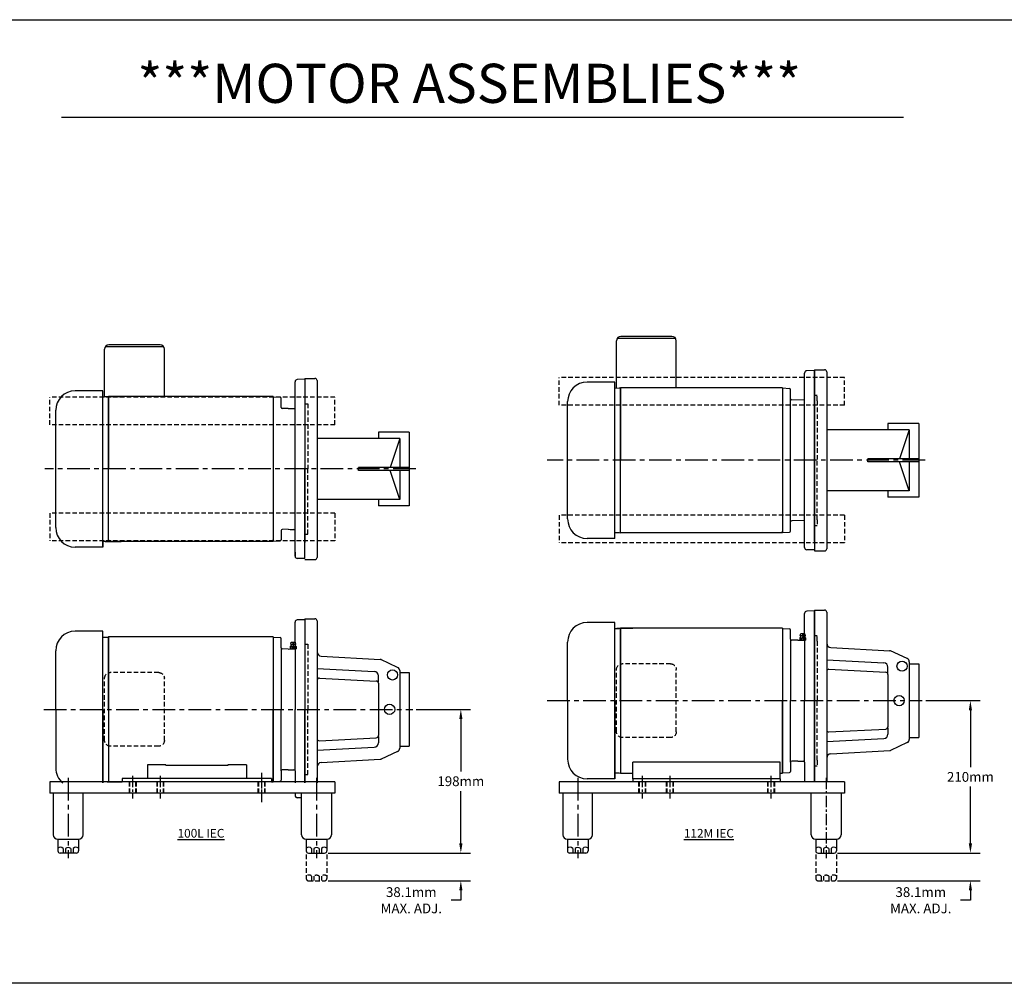
# Model space of a CAD drawing. Extents: x -245 to 4966, y -637 to 3087.
# Drawn here: x 1001 to 2360, y -637 to 693 of the extents above; entities that cross this region are included whole.
import ezdxf

# ---------------------------------------------------------------- set-up
doc = ezdxf.new("R2010")
doc.units = 0
doc.header["$LTSCALE"] = 25
for name, pattern in [('AAA00000668$0$HIDDEN', [0.375, 0.25, -0.125]), ('CENTER', [2, 1.25, -0.25, 0.25, -0.25]), ('HIDDEN', [0.375, 0.25, -0.125])]:
    doc.linetypes.add(name, pattern=pattern)
doc.layers.get('0').update_dxf_attribs({"linetype": 'CONTINUOUS'})
doc.layers.get('DEFPOINTS').update_dxf_attribs({"linetype": 'CONTINUOUS'})
for name, color, linetype in [('CENTER', 5, 'CENTER'), ('DF', 41, 'CONTINUOUS'), ('DIM', 7, 'CONTINUOUS'), ('GF', 3, 'CONTINUOUS'), ('HIDDEN', 5, 'HIDDEN'), ('OBJECT', 7, 'CONTINUOUS')]:
    doc.layers.add(name, color=color, linetype=linetype)
doc.styles.add('ROMANS', font='romans.shx')
doc.dimstyles.get("Standard").update_dxf_attribs({"dimscale": 75, "dimtxt": 0.18, "dimasz": 0.18, "dimexe": 0.18, "dimexo": 0.0625, "dimgap": 0.09, "dimtad": 0, "dimtih": 1, "dimtoh": 1, "dimdec": 1, "dimtxsty": 'ROMANS', "dimcen": 0.09, "dimazin": 3, "dimtfac": 1, "dimtdec": 1, "dimtofl": 0, "dimtmove": 0, "dimatfit": 3, "dimtolj": 1, "dimtzin": 0})

# ---------------------------------------------------------------- blocks, each defined once
blk = doc.blocks.new('*D39')
at = {"layer": 'DEFPOINTS', "color": 0}
for p in [(2125.4, -457.6), (2125.4, -495.7), (2313.5, -495.7)]:
    blk.add_point(p, dxfattribs=at)
at = {"layer": 'DIM', "color": 0}
for p, q in [((2313.5, -444.1), (2313.5, -430.6)), ((2130.1, -457.6), (2327, -457.6)), ((2130.1, -495.7), (2327, -495.7)), ((2313.5, -509.2), (2313.5, -522.7)), ((2313.5, -522.7), (2300, -522.7))]:
    blk.add_line(p, q, dxfattribs=at)
for points in [[(2311.3, -444.1), (2315.8, -444.1), (2313.5, -457.6)], [(2311.3, -509.2), (2315.8, -509.2), (2313.5, -495.7)]]:
    blk.add_solid(points, dxfattribs=at)
at = {"layer": 'DIM', "color": 0, "insert": (2245, -522.7), "char_height": 13.5, "attachment_point": 5, "style": 'ROMANS'}
blk.add_mtext('\\A1;38.1mm\\PMAX. ADJ.', dxfattribs=at)
blk = doc.blocks.new('*D38')
at = {"layer": 'DEFPOINTS', "color": 0}
for p in [(2247.1, -247.2), (2125.4, -457.6), (2313.5, -457.6)]:
    blk.add_point(p, dxfattribs=at)
at = {"layer": 'DIM', "color": 0}
for p, q in [((2251.8, -247.2), (2327, -247.2)), ((2313.5, -260.7), (2313.5, -338.9)), ((2313.5, -444.1), (2313.5, -365.9)), ((2130.1, -457.6), (2327, -457.6))]:
    blk.add_line(p, q, dxfattribs=at)
for points in [[(2311.3, -260.7), (2315.8, -260.7), (2313.5, -247.2)], [(2311.3, -444.1), (2315.8, -444.1), (2313.5, -457.6)]]:
    blk.add_solid(points, dxfattribs=at)
at = {"layer": 'DIM', "color": 0, "insert": (2313.5, -352.4), "char_height": 13.5, "attachment_point": 5, "style": 'ROMANS'}
blk.add_mtext('\\A1;210mm', dxfattribs=at)
blk = doc.blocks.new('*D50')
at = {"layer": 'DEFPOINTS', "color": 0}
for p in [(1543.7, -259.2), (1422.1, -457.6), (1610.1, -457.6)]:
    blk.add_point(p, dxfattribs=at)
at = {"layer": 'DIM', "color": 0}
for p, q in [((1548.4, -259.2), (1623.6, -259.2)), ((1610.1, -272.7), (1610.1, -344.9)), ((1610.1, -444.1), (1610.1, -371.9)), ((1426.8, -457.6), (1623.6, -457.6))]:
    blk.add_line(p, q, dxfattribs=at)
for points in [[(1607.9, -272.7), (1612.4, -272.7), (1610.1, -259.2)], [(1607.9, -444.1), (1612.4, -444.1), (1610.1, -457.6)]]:
    blk.add_solid(points, dxfattribs=at)
at = {"layer": 'DIM', "color": 0, "insert": (1610.1, -358.4), "char_height": 13.5, "attachment_point": 5, "style": 'ROMANS'}
blk.add_mtext('\\A1;198mm', dxfattribs=at)
blk = doc.blocks.new('*D49')
at = {"layer": 'DEFPOINTS', "color": 0}
for p in [(1422.1, -457.6), (1422.1, -495.7), (1610.1, -495.7)]:
    blk.add_point(p, dxfattribs=at)
at = {"layer": 'DIM', "color": 0}
for p, q in [((1610.1, -444.1), (1610.1, -430.6)), ((1426.8, -457.6), (1623.6, -457.6)), ((1426.8, -495.7), (1623.6, -495.7)), ((1610.1, -509.2), (1610.1, -522.7)), ((1610.1, -522.7), (1596.6, -522.7))]:
    blk.add_line(p, q, dxfattribs=at)
for points in [[(1607.9, -444.1), (1612.4, -444.1), (1610.1, -457.6)], [(1607.9, -509.2), (1612.4, -509.2), (1610.1, -495.7)]]:
    blk.add_solid(points, dxfattribs=at)
at = {"layer": 'DIM', "color": 0, "insert": (1541.7, -522.7), "char_height": 13.5, "attachment_point": 5, "style": 'ROMANS'}
blk.add_mtext('\\A1;38.1mm\\PMAX. ADJ.', dxfattribs=at)

msp = doc.modelspace()

# ---------------------------------------------------------------- linework, layer by layer
at = {"color": 1}
for p, q in [((-245.21, 692.67), (4861.65, 692.67)), ((4861.65, -637.3), (-245.21, -637.3))]:
    msp.add_line(p, q, dxfattribs=at)
for p, q in [((1059.07, 558.11), (2221.24, 558.11)), ((2098.13, -27.42), (2098.13, 208.36)), ((1381.26, -47.89), (1381.26, 193.03)), ((1394.76, 196.36), (1394.76, 162.58)), ((1822.52, 84.57), (1822.52, 184.59)), ((1822.52, 184.06), (1828.87, 184.4)), ((1828.87, 184.4), (1830.4, 184.48)), ((1830.4, 184.59), (1830.4, 182.2)), ((1839.34, 184.59), (1830.4, 184.59)), ((1830.4, 182.19), (1830.4, 184.48)), ((1830.4, 182.2), (1830.4, 84.57)), ((1830.4, -15.44), (1830.4, 182.19)), ((2054.25, 184.59), (1839.34, 184.59)), ((2054.25, 184.59), (2054.25, 182.2)), ((2054.25, 184.34), (2054.25, 182.19)), ((2054.25, 184.34), (2063.92, 183.83)), ((2054.25, 182.2), (2054.25, -15.19)), ((2054.25, 182.19), (2054.25, 84.57)), ((2065.36, -13.16), (2065.36, 182.39)), ((1115.85, 72.57), (1115.85, 172.59)), ((1115.85, 172.06), (1122.2, 172.4)), ((1122.2, 172.4), (1123.72, 172.48)), ((1350.88, 172.59), (1123.72, 172.59)), ((1123.72, 172.59), (1123.72, 170.2)), ((1123.72, 170.19), (1123.72, 172.48)), ((1123.72, 170.2), (1123.72, 72.57)), ((1123.72, -27.44), (1123.72, 170.19)), ((1350.88, 172.59), (1350.88, 170.2)), ((1350.88, 172.34), (1350.88, 170.19)), ((1350.88, 172.34), (1360.55, 171.83)), ((1350.88, 170.2), (1350.88, -27.19)), ((1350.88, 170.19), (1350.88, 72.57)), ((1361.99, 157.61), (1361.99, 170.39)), ((1371.74, 155.87), (1379.78, 156.08)), ((1374.61, 156.06), (1381.26, 156.06)), ((1394.76, 162.58), (1394.76, 72.57)), ((1394.76, -51.21), (1394.76, 72.57)), ((1361.99, -12.46), (1361.99, -25.24)), ((1371.74, -10.72), (1379.78, -10.94)), ((1374.61, -10.91), (1381.26, -10.91)), ((1830.4, -15.44), (1830.4, -13.06)), ((2054.25, -15.19), (2054.25, -13.05)), ((2054.25, -15.44), (2054.25, -13.06)), ((1115.85, -26.92), (1122.2, -27.25)), ((1123.72, -25.04), (1123.72, -27.33)), ((1123.72, -27.44), (1123.72, -25.06)), ((1350.88, -27.19), (1350.88, -25.05)), ((1350.88, -27.44), (1350.88, -25.06)), ((1350.88, -27.19), (1360.55, -26.68)), ((1822.52, -14.92), (1828.87, -15.25)), ((1828.87, -15.25), (1830.4, -15.33)), ((1862.85, -15.44), (1830.4, -15.44)), ((2054.25, -15.44), (1862.85, -15.44)), ((2054.25, -15.19), (2063.92, -14.68)), ((1122.2, -27.25), (1123.72, -27.33)), ((1350.88, -27.44), (1123.72, -27.44)), ((1394.76, -135.42), (1394.76, -169.19)), ((2098.13, -359.19), (2098.13, -123.42)), ((1822.52, -247.2), (1822.52, -147.19)), ((1822.52, -147.71), (1828.87, -147.38)), ((1828.87, -147.38), (1830.4, -147.3)), ((1862.85, -147.19), (1830.4, -147.19)), ((1830.4, -147.19), (1830.4, -149.57)), ((1830.4, -149.59), (1830.4, -147.3)), ((2054.25, -147.19), (1862.85, -147.19)), ((2054.25, -147.19), (2054.25, -149.57)), ((2054.25, -147.44), (2063.92, -147.94)), ((2054.25, -147.44), (2054.25, -149.58)), ((2065.36, -162.16), (2065.36, -149.38)), ((1115.85, -259.2), (1115.85, -159.19)), ((1115.85, -159.71), (1122.2, -159.38)), ((1122.2, -159.38), (1123.72, -159.3)), ((1350.88, -159.19), (1123.72, -159.19)), ((1123.72, -159.19), (1123.72, -161.57)), ((1123.72, -161.59), (1123.72, -159.3)), ((1123.72, -161.57), (1123.72, -259.2)), ((1123.72, -259.2), (1123.72, -161.59)), ((1350.88, -159.19), (1350.88, -161.57)), ((1350.88, -159.44), (1360.55, -159.94)), ((1350.88, -159.44), (1350.88, -161.58)), ((1350.88, -161.57), (1350.88, -259.2)), ((1350.88, -161.58), (1350.88, -259.2)), ((1361.99, -174.16), (1361.99, -161.38)), ((1830.4, -149.57), (1830.4, -247.2)), ((1830.4, -247.2), (1830.4, -149.59)), ((2054.25, -149.57), (2054.25, -247.2)), ((2054.25, -149.58), (2054.25, -247.2)), ((2065.36, -162.16), (2065.36, -247.2)), ((2078.9, -159.72), (2077.99, -160.67)), ((2077.99, -160.67), (2077.99, -163.72)), ((2077.99, -160.67), (2086.04, -160.67)), ((2078.65, -157.42), (2079.47, -154.57)), ((2078.65, -157.42), (2079.09, -158.95)), ((2078.65, -157.42), (2085.38, -157.42)), ((2079.47, -154.57), (2084.55, -154.57)), ((2080, -160.67), (2080, -163.72)), ((2084.02, -160.67), (2084.02, -163.72)), ((2084.55, -154.57), (2085.38, -157.42)), ((2084.64, -162.17), (2084.64, -247.2)), ((2085.38, -157.42), (2084.93, -158.95)), ((2085.12, -159.72), (2086.04, -160.67)), ((2086.04, -160.67), (2086.04, -163.72)), ((1361.99, -174.16), (1361.99, -259.2)), ((1371.74, -175.9), (1379.78, -175.69)), ((1375.53, -171.72), (1374.61, -172.67)), ((1374.61, -172.67), (1374.61, -175.72)), ((1374.61, -172.67), (1382.67, -172.67)), ((1374.61, -175.72), (1382.67, -175.72)), ((1375.27, -169.42), (1376.1, -166.57)), ((1375.27, -169.42), (1375.72, -170.95)), ((1375.27, -169.42), (1382, -169.42)), ((1376.1, -166.57), (1381.18, -166.57)), ((1376.63, -172.67), (1376.63, -175.72)), ((1380.65, -172.67), (1380.65, -175.72)), ((1381.18, -166.57), (1382, -169.42)), ((1381.26, -174.17), (1381.26, -259.2)), ((1382, -169.42), (1381.56, -170.95)), ((1381.75, -171.72), (1382.67, -172.67)), ((1382.67, -172.67), (1382.67, -175.72)), ((1394.76, -169.19), (1394.76, -259.2)), ((2075.11, -163.9), (2083.15, -163.69)), ((2077.99, -163.72), (2086.04, -163.72)), ((2120.82, -174), (2202.2, -178.26)), ((1417.44, -186), (1498.83, -190.26)), ((2226.23, -189.23), (2203.19, -178.48)), ((1411.76, -202.72), (1490.57, -206.9)), ((1522.86, -201.23), (1499.81, -190.48)), ((2115.13, -190.72), (2193.94, -194.9)), ((2199.63, -209.66), (2199.63, -200.89)), ((2229.12, -196.45), (2242.13, -196.45)), ((2242.13, -196.45), (2242.13, -297.95)), ((1414.92, -215.95), (1493.42, -220.07)), ((1496.26, -221.66), (1496.26, -212.89)), ((1525.75, -208.45), (1538.76, -208.45)), ((1538.76, -208.45), (1538.76, -309.95)), ((2118.29, -203.95), (2196.79, -208.07)), ((2199.63, -211.22), (2199.63, -283.33)), ((1496.26, -223.22), (1496.26, -295.33)), ((1822.52, -355.07), (1822.52, -247.2)), ((1830.4, -247.2), (1830.4, -344.81)), ((1830.4, -247.2), (1830.4, -344.83)), ((2054.25, -344.82), (2054.25, -247.2)), ((2054.25, -247.2), (2054.25, -344.83)), ((2065.36, -332.24), (2065.36, -247.2)), ((2084.64, -332.23), (2084.64, -247.2)), ((1115.85, -360.8), (1115.85, -259.2)), ((1123.72, -259.2), (1123.72, -356.81)), ((1123.72, -259.2), (1123.72, -356.83)), ((1350.88, -356.82), (1350.88, -259.2)), ((1350.88, -259.2), (1350.88, -356.83)), ((1361.99, -344.24), (1361.99, -259.2)), ((1381.26, -344.23), (1381.26, -259.2)), ((1394.76, -349.2), (1394.76, -259.2)), ((2199.63, -284.73), (2199.63, -293.51)), ((1414.92, -302.44), (1493.42, -298.33)), ((1496.26, -296.73), (1496.26, -305.51)), ((2118.29, -290.44), (2196.79, -286.33)), ((2229.12, -297.95), (2242.13, -297.95)), ((1411.76, -315.68), (1490.57, -311.5)), ((1525.75, -309.95), (1538.76, -309.95)), ((2115.13, -303.68), (2193.94, -299.5)), ((2226.23, -305.17), (2203.31, -315.86)), ((1522.86, -317.17), (1499.94, -327.86)), ((2120.82, -320.4), (2202.2, -316.14)), ((1202.81, -335.72), (1177.41, -335.72)), ((1177.41, -335.72), (1177.41, -354.4)), ((1202.81, -335.72), (1202.81, -336.89)), ((1288.66, -336.89), (1202.81, -336.89)), ((1314.06, -335.72), (1288.66, -335.72)), ((1288.66, -335.72), (1288.66, -336.89)), ((1314.06, -335.72), (1314.06, -354.4)), ((1417.44, -332.4), (1498.83, -328.14)), ((2050.83, -332.09), (1847.63, -332.09)), ((1847.63, -355.03), (1847.63, -332.09)), ((2050.83, -355.03), (2050.83, -332.09)), ((2065.36, -332.24), (2065.36, -345.02)), ((2075.11, -330.5), (2083.15, -330.71)), ((1361.99, -344.24), (1361.99, -357.02)), ((1371.74, -342.5), (1379.78, -342.71)), ((1394.76, -360.8), (1394.76, -349.2)), ((1830.4, -344.81), (1830.4, -347.1)), ((1830.4, -344.83), (1830.4, -347.21)), ((1830.4, -347.21), (1847.63, -347.21)), ((2050.83, -347.21), (2054.25, -347.21)), ((2054.25, -346.96), (2054.25, -344.82)), ((2054.25, -344.83), (2054.25, -347.21)), ((2054.25, -346.96), (2063.9, -346.46)), ((1436.36, -359.2), (1042.66, -359.2)), ((1042.66, -359.2), (1042.66, -375.07)), ((1123.72, -356.81), (1123.72, -359.1)), ((1123.72, -356.83), (1123.72, -359.21)), ((1123.72, -359.21), (1142.61, -359.21)), ((1314.06, -354.4), (1142.61, -354.4)), ((1142.61, -354.4), (1142.61, -359.2)), ((1348.86, -359.2), (1180.71, -359.2)), ((1348.86, -354.4), (1314.06, -354.4)), ((1348.86, -354.4), (1348.86, -359.2)), ((1348.86, -359.21), (1350.88, -359.21)), ((1350.88, -358.96), (1350.88, -356.82)), ((1350.88, -356.83), (1350.88, -359.21)), ((1350.88, -358.96), (1360.53, -358.46)), ((1436.36, -359.2), (1436.36, -375.07)), ((2139.73, -359.2), (1746.03, -359.2)), ((1746.03, -359.2), (1746.03, -375.07)), ((2050.83, -355.03), (1847.63, -355.03)), ((1847.63, -355.03), (1847.63, -359.2)), ((2050.83, -359.2), (1847.63, -359.2)), ((2050.83, -355.03), (2050.83, -359.2)), ((2139.73, -359.2), (2139.73, -375.07)), ((1436.36, -375.07), (1042.66, -375.07)), ((1047.42, -375.07), (1047.42, -432.22)), ((1088.7, -432.22), (1088.7, -375.07)), ((1390.32, -432.22), (1390.32, -375.07)), ((1431.6, -375.07), (1431.6, -432.22)), ((2139.73, -375.07), (1746.03, -375.07)), ((1750.79, -375.07), (1750.79, -432.22)), ((1792.07, -432.22), (1792.07, -375.07)), ((2093.69, -432.22), (2093.69, -375.07)), ((2134.97, -375.07), (2134.97, -432.22)), ((1053.77, -438.44), (1053.77, -454.45)), ((1053.77, -438.57), (1082.35, -438.44)), ((1082.35, -438.44), (1082.35, -454.45)), ((1396.67, -438.57), (1425.25, -438.57)), ((1396.67, -438.57), (1396.67, -454.45)), ((1425.25, -438.57), (1425.25, -454.45)), ((1757.14, -438.57), (1785.72, -438.44)), ((1757.14, -438.44), (1757.14, -454.45)), ((1785.72, -438.44), (1785.72, -454.45)), ((2100.04, -438.57), (2100.04, -454.45)), ((2100.04, -438.57), (2128.62, -438.57)), ((2128.62, -438.57), (2128.62, -454.45)), ((1079.17, -457.62), (1056.95, -457.62)), ((1061.2, -451.12), (1061.2, -457.62)), ((1064.38, -451.12), (1064.38, -457.62)), ((1071.74, -451.12), (1071.74, -457.62)), ((1074.91, -451.12), (1074.91, -457.62)), ((1399.85, -457.62), (1422.07, -457.62)), ((1404.1, -451.12), (1404.1, -457.62)), ((1407.28, -451.12), (1407.28, -457.62)), ((1414.64, -451.12), (1414.64, -457.62)), ((1417.81, -451.12), (1417.81, -457.62)), ((1782.54, -457.62), (1760.32, -457.62)), ((1764.57, -451.12), (1764.57, -457.62)), ((1767.75, -451.12), (1767.75, -457.62)), ((1775.11, -451.12), (1775.11, -457.62)), ((1778.29, -451.12), (1778.29, -457.62)), ((2103.22, -457.62), (2125.44, -457.62)), ((2107.47, -451.12), (2107.47, -457.62)), ((2110.65, -451.12), (2110.65, -457.62)), ((2118.01, -451.12), (2118.01, -457.62)), ((2121.19, -451.12), (2121.19, -457.62))]:
    msp.add_line(p, q)
at = {"color": 7, "linetype": 'CONTINUOUS'}
for p, q in [((1906.76, 252.57), (1825.82, 252.57)), ((1901.56, 255.57), (1831.01, 255.57)), ((1200.09, 241.01, -128.36), (1119.14, 241.01, -128.36)), ((1194.89, 244.01, -128.36), (1124.34, 244.01, -128.36)), ((1538.76, 123.32), (1496.26, 123.32)), ((1496.26, 123.32), (1496.26, 114.73)), ((1538.76, 123.32), (1538.76, 21.82)), ((2229.12, 126.73), (2116.13, 126.73)), ((2199.63, 135.32), (2199.63, 126.73)), ((2242.13, 135.32), (2199.63, 135.32)), ((2229.12, 126.73), (2215.88, 86.79)), ((2229.12, 126.73), (2229.12, 86.79)), ((2242.13, 135.32), (2242.13, 33.82)), ((1525.75, 114.73), (1412.76, 114.73)), ((1525.75, 114.73), (1512.51, 74.79)), ((1525.75, 114.73), (1525.75, 74.79)), ((2242.13, 86.79), (2172.13, 86.79)), ((2172.13, 82.36), (2172.13, 86.79)), ((2242.13, 82.36), (2172.13, 82.36)), ((2229.12, 42.41), (2215.88, 82.36)), ((2229.12, 82.36), (2229.12, 42.41)), ((1468.76, 70.36), (1468.76, 74.79)), ((1538.76, 74.79), (1468.76, 74.79)), ((1538.76, 70.36), (1468.76, 70.36)), ((1525.75, 30.41), (1512.51, 70.36)), ((1525.75, 70.36), (1525.75, 30.41)), ((2229.12, 42.41), (2116.13, 42.41)), ((2199.63, 42.41), (2199.63, 33.82)), ((1525.75, 30.41), (1412.76, 30.41)), ((1496.26, 30.41), (1496.26, 21.82)), ((2242.13, 33.82), (2199.63, 33.82)), ((1538.76, 21.82), (1496.26, 21.82))]:
    msp.add_line(p, q, dxfattribs=at)
at = {"extrusion": (0, 1, 0)}
for p, q in [((2084.64, -35.89), (2084.64, 205.03)), ((2098.13, 208.36), (2087.6, 208.08)), ((1381.26, 187.57), (1381.26, 193.03)), ((1394.76, 196.36), (1384.23, 196.08)), ((1822.52, 184.6), (1822.52, 192.45)), ((1115.85, 172.6), (1115.85, 180.45)), ((1822.52, -23.3), (1822.52, 186.12)), ((1822.52, 84.57), (1822.52, 184.59)), ((1115.85, -35.3), (1115.85, 174.12)), ((1115.85, 72.57), (1115.85, 172.59)), ((1757.51, 3.62), (1757.51, 165.53)), ((2084.64, 167.62), (2066.85, 168.09)), ((1050.83, -8.38), (1050.83, 153.53)), ((1371.74, 155.87), (1363.47, 156.09)), ((1394.76, -135.42), (1384.23, -135.69)), ((2084.64, -132.2), (2084.64, -126.74)), ((2084.64, -147.19), (2084.64, -132.2)), ((2098.13, -123.42), (2087.6, -123.69)), ((1381.26, -144.2), (1381.26, -138.74)), ((1381.26, -159.19), (1381.26, -144.2)), ((1822.52, -147.17), (1822.52, -139.33)), ((1822.52, -247.2), (1822.52, -145.66)), ((1822.52, -247.2), (1822.52, -147.19)), ((2084.64, -162.17), (2084.64, -147.19)), ((1115.85, -159.17), (1115.85, -151.33)), ((1115.85, -259.2), (1115.85, -157.66)), ((1115.85, -259.2), (1115.85, -159.19)), ((1381.26, -174.17), (1381.26, -159.19)), ((1371.74, -175.9), (1363.47, -175.68)), ((1757.51, -247.2), (1757.51, -166.24)), ((2075.11, -163.9), (2066.85, -163.68)), ((1050.83, -259.2), (1050.83, -178.24)), ((1757.51, -247.2), (1757.51, -328.15)), ((1822.52, -247.2), (1822.52, -355.07)), ((1822.52, -247.2), (1822.52, -353.39)), ((1050.83, -259.2), (1050.83, -340.15)), ((1115.85, -259.2), (1115.85, -360.8)), ((1115.85, -259.2), (1115.85, -360.8))]:
    msp.add_line(p, q, dxfattribs=at)
at = {"color": 5, "linetype": 'HIDDEN'}
for p, q in [((2139.73, 198.62), (1746.03, 198.62)), ((1746.03, 160.52), (1746.03, 198.62)), ((2139.73, 160.52), (2139.73, 198.62)), ((1042.66, 133.52), (1042.66, 171.62)), ((1436.36, 171.62), (1042.66, 171.62)), ((1436.36, 133.52), (1436.36, 171.62)), ((2139.73, 160.52), (1746.03, 160.52)), ((1436.36, 133.52), (1042.66, 133.52)), ((1042.66, 11.62), (1042.66, -26.48)), ((1436.36, 11.62), (1042.66, 11.62)), ((1436.36, 11.62), (1436.36, -26.48)), ((2139.73, 8.62), (1746.03, 8.62)), ((1746.03, 8.62), (1746.03, -29.48)), ((2139.73, 8.62), (2139.73, -29.48)), ((1436.36, -26.48), (1042.66, -26.48)), ((2139.73, -29.48), (1746.03, -29.48))]:
    msp.add_line(p, q, dxfattribs=at)
at = {"linetype": 'CONTINUOUS'}
for p, q in [((1795.35, 192.45), (1784.42, 192.45)), ((1799.68, 192.45), (1795.35, 192.45)), ((1822.52, 192.45), (1799.68, 192.45)), ((1088.67, 180.45), (1077.75, 180.45)), ((1093, 180.45), (1088.67, 180.45)), ((1115.85, 180.45), (1093, 180.45)), ((1795.35, -23.3), (1784.42, -23.3)), ((1799.68, -23.3), (1795.35, -23.3)), ((1822.52, -23.3), (1799.68, -23.3)), ((1088.67, -35.3), (1077.75, -35.3)), ((1093, -35.3), (1088.67, -35.3)), ((1115.85, -35.3), (1093, -35.3)), ((1795.35, -139.33), (1784.42, -139.33)), ((1799.68, -139.33), (1795.35, -139.33)), ((1822.52, -139.33), (1799.68, -139.33)), ((1088.67, -151.33), (1077.75, -151.33)), ((1093, -151.33), (1088.67, -151.33)), ((1115.85, -151.33), (1093, -151.33)), ((1822.52, -355.07), (1784.42, -355.07))]:
    msp.add_line(p, q, dxfattribs=at)
at = {"linetype": 'BYBLOCK'}
for p, q in [((1825.57, 184.59), (1824.15, 184.59)), ((1118.9, 172.59), (1140.99, 172.59)), ((1118.9, -27.44), (1140.99, -27.44)), ((1825.57, -147.19), (1847.66, -147.19))]:
    msp.add_line(p, q, dxfattribs=at)
at = {"extrusion": (1, 0, 0)}
for p, q in [((1378.64, 156.06, 4.03), (1378.64, 156.06, -4.03)), ((1378.64, -10.91, 4.03), (1378.64, -10.91, -4.03)), ((2082.01, -157.42, 3.37), (2082.01, -154.57, 2.54)), ((2082.01, -154.57, -2.54), (2082.01, -157.42, -3.37)), ((2082.01, -154.57, 2.54), (2082.01, -154.57, -2.54)), ((2082.01, -157.42, 3.37), (2082.01, -157.42, -3.37)), ((2082.01, -157.42, 3.37), (2082.01, -158.95, 2.92)), ((2082.01, -157.42, -3.37), (2082.01, -158.95, -2.92)), ((2082.01, -159.72, 3.11), (2082.01, -160.67, 4.03)), ((2082.01, -159.72, -3.11), (2082.01, -160.67, -4.03)), ((2082.01, -160.67, 4.03), (2082.01, -160.67, -4.03)), ((2082.01, -160.67), (2082.01, -163.72)), ((2082.01, -160.67), (2082.01, -163.72)), ((2082.01, -160.67), (2082.01, -163.72)), ((2082.01, -160.67), (2082.01, -163.72)), ((1378.64, -169.42, 3.37), (1378.64, -166.57, 2.54)), ((1378.64, -166.57, -2.54), (1378.64, -169.42, -3.37)), ((1378.64, -166.57, 2.54), (1378.64, -166.57, -2.54)), ((1378.64, -169.42, 3.37), (1378.64, -169.42, -3.37)), ((1378.64, -169.42, 3.37), (1378.64, -170.95, 2.92)), ((1378.64, -169.42, -3.37), (1378.64, -170.95, -2.92)), ((1378.64, -171.72, 3.11), (1378.64, -172.67, 4.03)), ((1378.64, -171.72, -3.11), (1378.64, -172.67, -4.03)), ((1378.64, -172.67, 4.03), (1378.64, -172.67, -4.03)), ((1378.64, -172.67), (1378.64, -175.72)), ((1378.64, -172.67), (1378.64, -175.72)), ((1378.64, -172.67), (1378.64, -175.72)), ((1378.64, -172.67), (1378.64, -175.72)), ((1378.64, -175.72, 4.03), (1378.64, -175.72, -4.03)), ((2082.01, -163.72, 4.03), (2082.01, -163.72, -4.03))]:
    msp.add_line(p, q, dxfattribs=at)
at = {"color": 5, "linetype": 'CENTER'}
for p, q in [((2251.14, 84.57), (1729.15, 84.57)), ((1547.76, 72.57), (1035.7, 72.57)), ((1729.15, -247.2), (2247.07, -247.2)), ((1034.29, -259.2), (1543.69, -259.2))]:
    msp.add_line(p, q, dxfattribs=at)
at = {"extrusion": (0, -1, 0)}
for p, q in [((2084.64, 1.52), (2066.85, 1.06)), ((1371.74, -10.72), (1363.47, -10.94)), ((1115.85, -27.45), (1115.85, -35.3)), ((2098.13, -39.21), (2087.6, -38.93)), ((1381.26, -42.42), (1381.26, -47.89)), ((1394.76, -51.21), (1384.23, -50.93)), ((2075.11, -330.5), (2066.85, -330.71)), ((2084.64, -332.23), (2084.64, -347.21)), ((1371.74, -342.5), (1363.47, -342.71)), ((1381.26, -344.23), (1381.26, -359.21)), ((2084.64, -347.22), (2084.64, -359.2)), ((1381.26, -359.21), (1381.26, -360.8)), ((1381.26, -375.07), (1381.26, -378.06)), ((1390.32, -381.27), (1384.23, -381.11))]:
    msp.add_line(p, q, dxfattribs=at)
at = {"color": 7}
for p, q in [((2098.13, -337.21), (2098.13, -359.2)), ((2098.13, -337.21), (2098.13, -359.2)), ((1394.76, -349.2), (1394.76, -360.8)), ((1394.76, -349.2), (1394.76, -360.8))]:
    msp.add_line(p, q, dxfattribs=at)
at = {"linetype": 'AAA00000668$0$HIDDEN'}
for p, q in [((1822.52, -346.69), (1828.87, -347.02)), ((1828.87, -347.02), (1830.4, -347.1)), ((1115.85, -358.69), (1122.2, -359.02)), ((1122.2, -359.02), (1123.72, -359.1))]:
    msp.add_line(p, q, dxfattribs=at)
for centre in [(2219.13, -199.7), (1515.76, -211.7)]:
    msp.add_circle(centre, 7)
at = {"color": 7, "linetype": 'CONTINUOUS'}
for centre, start, end in [((1831.01, 249.57), 90, 180), ((1901.56, 249.57, 128.36), 0, 90), ((1124.34, 238.01, -128.36), 90, 180), ((1194.89, 238.01), 0, 90)]:
    msp.add_arc(centre, 6, start, end, dxfattribs=at)
for centre, radius, start, end in [((2087.68, 205.03), 3.05, 91.49999, 180), ((1384.31, 193.03), 3.05, 91.49999, 180), ((1784.42, 165.53), 26.92, 90, 180), ((1077.75, 153.53), 26.92, 90, 180), ((2063.84, 182.31), 1.52, 0, 87), ((1360.47, 170.31), 1.52, 0, 87), ((2066.89, 169.61), 1.52, 180, 268.50004), ((1363.51, 157.61), 1.52, 180, 268.50004), ((1379.74, 157.61), 1.52, 271.5, 0), ((1784.42, 3.62), 26.92, 180, 270), ((2066.89, -0.46), 1.52, 91.49996, 180), ((1077.75, -8.38), 26.92, 180, 270), ((1363.51, -12.46), 1.52, 91.49996, 180), ((1379.74, -12.46), 1.52, 0, 88.5), ((2063.84, -13.16), 1.52, 273, 0), ((1360.47, -25.16), 1.52, 273, 0), ((2087.68, -35.89), 3.05, 180, 268.50001), ((1384.31, -47.89), 3.05, 180, 268.50001), ((1384.31, -138.74), 3.05, 91.49999, 180), ((2087.68, -126.74), 3.05, 91.49999, 180), ((1784.42, -166.24), 26.92, 90, 180), ((2063.84, -149.47), 1.52, 0, 87), ((1077.75, -178.24), 26.92, 90, 180), ((1360.47, -161.47), 1.52, 0, 87), ((2066.89, -162.16), 1.52, 180, 268.50004), ((2078.33, -159.17), 0.794, 316.13552, 16.1816), ((2083.11, -162.17), 1.52, 271.5, 0), ((2085.7, -159.17), 0.794, 163.8184, 223.86448), ((1363.51, -174.16), 1.52, 180, 268.50004), ((1374.96, -171.17), 0.794, 316.13552, 16.1816), ((1379.74, -174.17), 1.52, 271.5, 0), ((1382.32, -171.17), 0.794, 163.8184, 223.86448), ((1498.55, -193.2), 3, 65, 90), ((1498.67, -193.26), 3, 65, 87), ((2201.92, -181.2), 3, 65, 90), ((2202.05, -181.26), 3, 65, 87), ((2193.63, -200.89), 6, 0, 87), ((1490.26, -212.89), 6, 0, 87), ((2196.63, -211.06), 3, 0, 87), ((1493.26, -223.06), 3, 0, 87), ((2196.63, -283.33), 3, 273, 0), ((1493.26, -295.33), 3, 273, 0), ((2193.63, -293.51), 6, 273, 0), ((1490.26, -305.51), 6, 273, 0), ((2202.05, -313.14), 3, 273, 295), ((1498.67, -325.14), 3, 273, 295), ((1784.42, -328.15), 26.92, 180, 270), ((2066.89, -332.24), 1.52, 91.49996, 180), ((2083.11, -332.23), 1.52, 0, 88.5), ((1077.75, -340.15), 26.92, 180, 230.07964), ((1363.51, -344.24), 1.52, 91.49996, 180), ((1379.74, -344.23), 1.52, 0, 88.5), ((2063.84, -344.93), 1.52, 273, 0), ((1360.47, -356.93), 1.52, 273, 0), ((1384.31, -378.06), 3.05, 180, 268.50001), ((1053.77, -432.22), 6.35, 180, 270), ((1082.35, -432.22), 6.35, 270, 0), ((1396.67, -432.22), 6.35, 180, 270), ((1425.25, -432.22), 6.35, 270, 0), ((1757.14, -432.22), 6.35, 180, 270), ((1785.72, -432.22), 6.35, 270, 0), ((2100.04, -432.22), 6.35, 180, 270), ((2128.62, -432.22), 6.35, 270, 0), ((1057.36, -455.18), 5.59, 46.59909, 129.97843), ((1056.95, -454.45), 3.17, 180, 270), ((1068.06, -455.96), 6.08, 52.7294, 127.2706), ((1078.75, -455.18), 5.59, 50.02157, 133.40091), ((1079.17, -454.45), 3.17, 270, 0), ((1400.26, -455.18), 5.59, 46.59909, 129.97843), ((1399.85, -454.45), 3.17, 180, 270), ((1410.96, -455.96), 6.08, 52.7294, 127.2706), ((1421.65, -455.18), 5.59, 50.02157, 133.40091), ((1422.07, -454.45), 3.17, 270, 0), ((1760.73, -455.18), 5.59, 46.59909, 129.97843), ((1760.32, -454.45), 3.17, 180, 270), ((1771.43, -455.96), 6.08, 52.7294, 127.2706), ((1782.13, -455.18), 5.59, 50.02157, 133.40091), ((1782.54, -454.45), 3.17, 270, 0), ((2103.63, -455.18), 5.59, 46.59909, 129.97843), ((2103.22, -454.45), 3.17, 180, 270), ((2114.33, -455.96), 6.08, 52.7294, 127.2706), ((2125.03, -455.18), 5.59, 50.02157, 133.40091), ((2125.44, -454.45), 3.17, 270, 0)]:
    msp.add_arc(centre, radius, start, end)
at = {"extrusion": (1, 0, 0)}
for centre, start, end in [((-159.17, 3.68, 2082.01), 226.13552, 286.1816), ((-159.17, -3.68, 2082.01), 73.8184, 133.86448), ((-171.17, 3.68, 1378.64), 226.13552, 286.1816), ((-171.17, -3.68, 1378.64), 73.8184, 133.86448)]:
    msp.add_arc(centre, 0.794, start, end, dxfattribs=at)
at = {"layer": 'CENTER', "ltscale": 0.5}
for p, q in [((1156.96, -350.95), (1156.96, -382.1)), ((1195.06, -350.95), (1195.06, -382.1)), ((1334.76, -346.78), (1334.76, -387.49)), ((1334.76, -350.95), (1334.76, -382.1)), ((1860.33, -350.95), (1860.33, -382.1)), ((1898.43, -350.95), (1898.43, -382.1)), ((2038.13, -350.95), (2038.13, -382.1)), ((2114.33, -353.54), (2114.33, -464.72))]:
    msp.add_line(p, q, dxfattribs=at)
at = {"layer": 'DF', "color": 5, "linetype": 'CENTER'}
for p, q in [((1068.06, -353.54), (1068.06, -464.72)), ((1410.96, -353.54), (1410.96, -464.72)), ((1771.43, -353.54), (1771.43, -464.72))]:
    msp.add_line(p, q, dxfattribs=at)
at = {"layer": 'DIM', "color": 5, "linetype": 'HIDDEN'}
for p, q in [((1152.2, -359.2), (1152.2, -375.07)), ((1152.86, -359.2), (1152.86, -375.07)), ((1161.06, -359.2), (1161.06, -375.07)), ((1161.72, -359.2), (1161.72, -375.07)), ((1190.3, -359.2), (1190.3, -375.07)), ((1190.96, -359.2), (1190.96, -375.07)), ((1199.16, -359.2), (1199.16, -375.07)), ((1199.82, -359.2), (1199.82, -375.07)), ((1330, -359.2), (1330, -375.07)), ((1330.66, -359.2), (1330.66, -375.07)), ((1338.86, -359.2), (1338.86, -375.07)), ((1339.52, -359.2), (1339.52, -375.07)), ((1855.57, -359.2), (1855.57, -375.07)), ((1856.23, -359.2), (1856.23, -375.07)), ((1864.43, -359.2), (1864.43, -375.07)), ((1865.09, -359.2), (1865.09, -375.07)), ((1893.67, -359.2), (1893.67, -375.07)), ((1894.33, -359.2), (1894.33, -375.07)), ((1902.53, -359.2), (1902.53, -375.07)), ((1903.19, -359.2), (1903.19, -375.07)), ((2033.37, -359.2), (2033.37, -375.07)), ((2034.03, -359.2), (2034.03, -375.07)), ((2042.23, -359.2), (2042.23, -375.07)), ((2042.89, -359.2), (2042.89, -375.07))]:
    msp.add_line(p, q, dxfattribs=at)
at = {"layer": 'GF', "color": 7, "linetype": 'CONTINUOUS'}
for p, q in [((1825.01, 184.59, 128.36), (1825.01, 249.57, 128.36)), ((1907.56, 184.59, 128.36), (1907.56, 249.57, 128.36)), ((1118.34, 172.19), (1118.34, 238.01)), ((1200.89, 172.59), (1200.89, 238.01))]:
    msp.add_line(p, q, dxfattribs=at)
at = {"layer": 'HIDDEN'}
for p, q in [((2098.13, 174.58), (2102.12, 174.58)), ((2102.12, 166.7), (2102.12, 174.58)), ((2102.12, 166.7), (2102.12, 84.57)), ((1394.76, 162.58), (1398.75, 162.58)), ((1398.75, 162.58), (1398.75, 72.57)), ((2102.12, 2.45), (2102.12, 84.57)), ((1398.75, -17.43), (1398.75, 72.57)), ((2102.12, 2.45), (2102.12, -5.43)), ((2098.13, -5.43), (2102.12, -5.43)), ((1394.76, -17.43), (1398.75, -17.43)), ((2098.13, -157.19), (2102.12, -157.19)), ((2102.12, -165.07), (2102.12, -157.19)), ((1394.76, -169.19), (1398.75, -169.19)), ((1398.75, -169.19), (1398.75, -259.2)), ((2102.12, -165.07), (2102.12, -247.2)), ((2102.12, -329.32), (2102.12, -247.2)), ((1398.75, -349.2), (1398.75, -259.2)), ((2098.13, -337.22), (2102.12, -337.22)), ((2102.12, -329.32), (2102.12, -337.2)), ((1394.76, -349.2), (1398.75, -349.2)), ((1329.76, -359.2), (1329.76, -375.07)), ((1330.42, -359.2), (1330.42, -375.07)), ((1339.1, -359.2), (1339.1, -375.07)), ((1339.76, -359.2), (1339.76, -375.07)), ((1396.67, -459.73), (1396.67, -492.7)), ((1425.25, -459.73), (1425.25, -492.7)), ((2100.04, -459.73), (2100.04, -492.7)), ((2128.62, -459.73), (2128.62, -492.7)), ((1399.85, -495.72), (1422.07, -495.72)), ((1404.1, -489.37), (1404.1, -495.87)), ((1407.28, -489.37), (1407.28, -495.87)), ((1414.64, -489.37), (1414.64, -495.87)), ((1417.81, -489.37), (1417.81, -495.87)), ((2103.22, -495.72), (2125.44, -495.72)), ((2107.47, -489.37), (2107.47, -495.87)), ((2110.65, -489.37), (2110.65, -495.87)), ((2118.01, -489.37), (2118.01, -495.87)), ((2121.19, -489.37), (2121.19, -495.87))]:
    msp.add_line(p, q, dxfattribs=at)
at = {"layer": 'HIDDEN', "extrusion": (1e-16, 0, -1)}
for p, q in [((1899.69, -196.4), (1832.89, -196.4)), ((1118.34, -302.13), (1118.34, -216.27)), ((1193.02, -208.4), (1126.21, -208.4)), ((1200.89, -302.13), (1200.89, -216.27)), ((1825.01, -290.13), (1825.01, -204.27)), ((1907.56, -290.13), (1907.56, -204.27)), ((1899.69, -298), (1832.89, -298)), ((1193.02, -310), (1126.21, -310))]:
    msp.add_line(p, q, dxfattribs=at)
for centre, start, end in [((-1832.89, -204.27, 169.92), 0, 90), ((-1899.69, -204.27, 169.92), 90, 180), ((-1126.21, -216.27, 169.92), 0, 90), ((-1193.02, -216.27, 169.92), 90, 180), ((-1832.89, -290.13, 169.92), 270, 0), ((-1899.69, -290.13, 169.92), 180, 270), ((-1126.21, -302.13, 169.92), 270, 0), ((-1193.02, -302.13, 169.92), 180, 270)]:
    msp.add_arc(centre, 7.87, start, end, dxfattribs=at)
at = {"layer": 'HIDDEN'}
for centre, radius, start, end in [((1400.26, -493.43), 5.59, 46.59909, 129.97843), ((1410.96, -494.21), 6.08, 52.7294, 127.2706), ((1421.65, -493.43), 5.59, 50.02157, 133.40091), ((2103.63, -493.43), 5.59, 46.59909, 129.97843), ((2114.33, -494.21), 6.08, 52.7294, 127.2706), ((2125.03, -493.43), 5.59, 50.02157, 133.40091), ((1399.85, -492.7), 3.17, 180, 270), ((1422.07, -492.7), 3.17, 270, 0), ((2103.22, -492.7), 3.17, 180, 270), ((2125.44, -492.7), 3.17, 270, 0)]:
    msp.add_arc(centre, radius, start, end, dxfattribs=at)
at = {"layer": 'OBJECT'}
for p, q in [((2098.13, 209.57), (2112.13, 209.57)), ((2098.13, 209.57), (2098.13, -40.43)), ((2115.13, 206.57), (2115.13, -37.43)), ((1394.76, 197.57), (1394.76, -29.03)), ((1394.76, 197.57), (1408.76, 197.57)), ((1411.76, 194.57), (1411.76, -49.43)), ((2098.13, -40.43), (2112.13, -40.43)), ((1394.76, -52.43), (1408.76, -52.43)), ((2098.13, -122.2), (2098.13, -359.19)), ((2098.13, -122.2), (2112.13, -122.2)), ((1394.76, -134.2), (1394.76, -360.8)), ((1394.76, -134.2), (1408.76, -134.2)), ((2115.13, -125.2), (2115.13, -359.19)), ((1411.76, -137.2), (1411.76, -360.8)), ((2229.12, -193.76), (2229.12, -300.64)), ((1525.75, -205.76), (1525.75, -312.64)), ((2115.13, -206.95), (2115.13, -287.45)), ((1411.76, -218.95), (1411.76, -299.45))]:
    msp.add_line(p, q, dxfattribs=at)
for centre in [(2215.13, -247.2), (1511.76, -259.2)]:
    msp.add_circle(centre, 7.1, dxfattribs=at)
for centre, radius, start, end in [((2112.13, 206.57), 3, 0, 90), ((1408.76, 194.57), 3, 0, 90), ((2112.13, -37.43), 3, 270, 0), ((1408.76, -49.43), 3, 270, 0), ((2112.13, -125.2), 3, 0, 90), ((1408.76, -137.2), 3, 0, 90), ((2121.13, -168.01), 6, 180, 267), ((1417.76, -180.01), 6, 180, 267), ((2224.12, -193.76), 5, 0, 65), ((1520.75, -205.76), 5, 0, 65), ((1414.76, -218.95), 3, 87, 180), ((2118.13, -206.95), 3, 87, 180), ((2118.13, -287.45), 3, 180, 273), ((1414.76, -299.45), 3, 180, 273), ((2224.12, -300.64), 5, 295, 0), ((1520.75, -312.64), 5, 295, 0), ((2121.13, -326.39), 6, 93, 180), ((1417.76, -338.39), 6, 93, 180)]:
    msp.add_arc(centre, radius, start, end, dxfattribs=at)

# ---------------------------------------------------------------- texts
at = {"color": 1, "style": 'ROMANS'}
msp.add_text('***MOTOR ASSEMBLIES***', height=54, dxfattribs=at).set_placement((1163.68, 577.84))
at = {"color": 6, "char_height": 12, "width": 119.5143, "attachment_point": 1, "style": 'ROMANS'}
for s, insert in [('{\\L100L IEC}', (1219.02, -424.23)), ('{\\L112M IEC}', (1917.96, -424.23))]:
    msp.add_mtext(s, dxfattribs=dict(at, insert=insert))

# ---------------------------------------------------------------- dimensions: what is measured, and where the dimension line sits
at = {"layer": 'DIM'}
for base, p1, p2, picture, middle in [((2313.5, -457.62), (2247.07, -247.2), (2125.44, -457.62), '*D38', (2313.5, -352.41)), ((1610.13, -457.62), (1543.69, -259.2), (1422.07, -457.62), '*D50', (1610.13, -358.41))]:
    dim = msp.add_linear_dim(base=base, p1=p1, p2=p2, angle=90, dimstyle='STANDARD', override={"dimdec": 0, "dimpost": 'mm'}, dxfattribs=at)
    dim.commit()
    dim.dimension.update_dxf_attribs({"geometry": picture, "text_midpoint": middle})
for base, p1, p2, picture, middle in [((1610.13, -495.72), (1422.07, -457.62), (1422.07, -495.72), '*D49', (1541.67, -522.72)), ((2313.5, -495.72), (2125.44, -457.62), (2125.44, -495.72), '*D39', (2245.04, -522.72))]:
    dim = msp.add_linear_dim(base=base, p1=p1, p2=p2, angle=90, text='<>\\PMAX. ADJ.', dimstyle='STANDARD', override={"dimpost": 'mm'}, dxfattribs=at)
    dim.commit()
    dim.dimension.update_dxf_attribs({"geometry": picture, "text_midpoint": middle})

doc.saveas('drawing.dxf')
